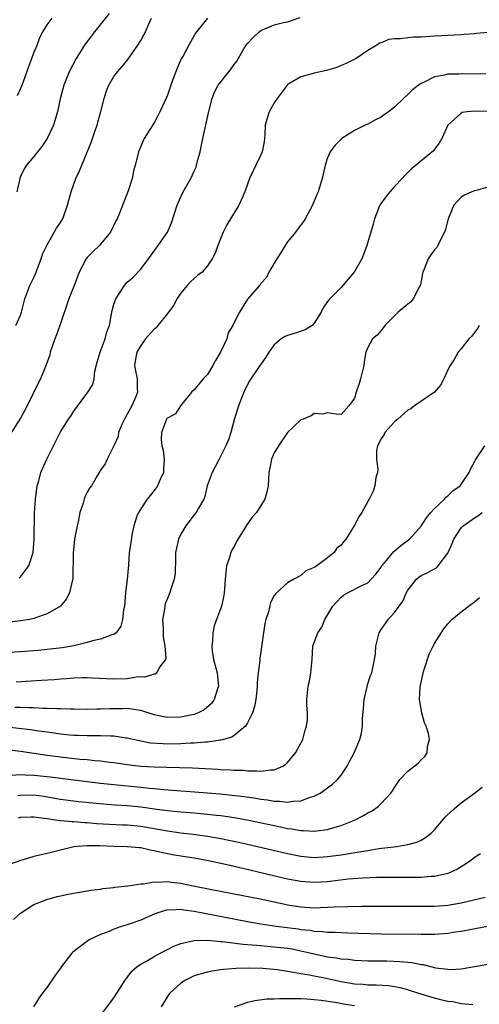
# Model space of a CAD drawing. Units: inches. Extents: x 2565000 to 2568000, y 1509000 to 1512000.
# Drawn here: x 2566045 to 2566114, y 1509397 to 1509545 of the extents above; entities that cross this region are included whole.
import ezdxf

# ---------------------------------------------------------------- set-up
doc = ezdxf.new("R2010")
doc.units = ezdxf.units.IN
doc.header["$MEASUREMENT"] = 0
doc.layers.add('LD25651509_2ft', color=73, linetype='Continuous')

msp = doc.modelspace()

# ---------------------------------------------------------------- linework, layer by layer
at = {"layer": 'LD25651509_2ft'}
for points, elevation in [([(2566058.26, 1509545.74), (2566056.09, 1509543), (2566055.64, 1509542.36), (2566055, 1509541.55), (2566054.61, 1509541), (2566053.35, 1509539), (2566052.31, 1509537), (2566051.5, 1509535), (2566050.95, 1509532.95), (2566050.54, 1509531), (2566050.33, 1509530.33), (2566049.96, 1509529), (2566049.02, 1509527), (2566048.2, 1509525.8), (2566047, 1509524.3), (2566045.89, 1509523), (2566045.56, 1509522.44), (2566045, 1509521.29), (2566044.89, 1509521), (2566044.45, 1509519)], 10056), ([(2566073, 1509545), (2566071.22, 1509542.78), (2566071, 1509542.43), (2566070.21, 1509541), (2566069.29, 1509539.3), (2566069.07, 1509538.93), (2566068.44, 1509537.56), (2566067.83, 1509535.83), (2566067.51, 1509535), (2566067, 1509533.47), (2566066.86, 1509533.14), (2566065.85, 1509531), (2566065.59, 1509530.41), (2566065, 1509529.34), (2566064.36, 1509528.36), (2566063.51, 1509527), (2566063.35, 1509526.65), (2566062.66, 1509525), (2566062.58, 1509524.58), (2566062.19, 1509523), (2566061.91, 1509522.09), (2566061.74, 1509521), (2566061.15, 1509519.15), (2566059.81, 1509515.81), (2566059.47, 1509515), (2566059.3, 1509514.7), (2566058.49, 1509513), (2566057, 1509511.17), (2566056.84, 1509511), (2566055.9, 1509510.1), (2566055, 1509509.18), (2566054.84, 1509509), (2566053.8, 1509507), (2566053.57, 1509506.43), (2566053.04, 1509505), (2566052.22, 1509503), (2566050.89, 1509499), (2566050.39, 1509497.61), (2566050.14, 1509497), (2566049.69, 1509495.69), (2566049.47, 1509495), (2566049.38, 1509494.62), (2566048.87, 1509493.13), (2566047.99, 1509491), (2566047.65, 1509490.35), (2566046, 1509487), (2566045, 1509485.11), (2566043.39, 1509482.61)], 10060), ([(2566044.33, 1509499), (2566045, 1509500.55), (2566045.17, 1509501), (2566045.66, 1509503), (2566046.38, 1509505), (2566047, 1509506.21), (2566047.25, 1509506.75), (2566048.12, 1509509), (2566048.3, 1509509.7), (2566049, 1509511.1), (2566050.42, 1509513.58), (2566051, 1509514.45), (2566051.32, 1509515), (2566052.04, 1509517), (2566052.58, 1509519), (2566053.3, 1509521), (2566053.86, 1509522.14), (2566054.17, 1509523), (2566055, 1509524.97), (2566055.58, 1509526.42), (2566055.77, 1509527), (2566056.2, 1509528.2), (2566056.47, 1509529), (2566056.57, 1509529.43), (2566057.04, 1509531.04), (2566057.51, 1509533), (2566057.86, 1509534.14), (2566058.22, 1509535), (2566059, 1509536.31), (2566059.52, 1509537), (2566060.22, 1509537.78), (2566061.12, 1509538.88), (2566062.56, 1509541), (2566063, 1509541.67), (2566063.49, 1509542.51), (2566063.73, 1509543), (2566064.27, 1509544.27), (2566064.62, 1509545)], 10058), ([(2566044.57, 1509533.43), (2566045, 1509534.44), (2566045.23, 1509535), (2566046.23, 1509537.77), (2566046.71, 1509539), (2566047, 1509539.82), (2566047.48, 1509541), (2566047.89, 1509542.11), (2566048.35, 1509543), (2566049, 1509544), (2566049.77, 1509545)], 10054), ([(2566044.82, 1509461.18), (2566045, 1509461.36), (2566046.26, 1509463), (2566046.91, 1509465), (2566047.07, 1509467.07), (2566047.12, 1509470.88), (2566047.24, 1509473), (2566047.44, 1509474.56), (2566047.51, 1509475), (2566047.73, 1509475.73), (2566048.06, 1509477), (2566048.94, 1509479), (2566049.94, 1509481), (2566050.31, 1509481.69), (2566051, 1509483.06), (2566052.21, 1509485), (2566052.55, 1509485.45), (2566053, 1509486.18), (2566055.11, 1509489), (2566055.85, 1509490.15), (2566056.03, 1509491), (2566056.16, 1509492.16), (2566056.5, 1509493.5), (2566056.95, 1509495), (2566057.68, 1509497), (2566057.94, 1509498.06), (2566058.32, 1509499), (2566058.67, 1509501), (2566058.75, 1509501.25), (2566059, 1509502.19), (2566059.28, 1509503), (2566060.58, 1509505), (2566060.77, 1509505.23), (2566061, 1509505.48), (2566061.81, 1509506.19), (2566063, 1509507.46), (2566064.17, 1509509), (2566065.35, 1509510.65), (2566065.63, 1509511), (2566067.02, 1509513), (2566067.62, 1509514.38), (2566068.46, 1509517), (2566068.61, 1509517.39), (2566069, 1509518.26), (2566069.35, 1509519), (2566070.49, 1509521), (2566071, 1509522.12), (2566071.29, 1509522.71), (2566071.38, 1509523), (2566071.48, 1509523.48), (2566071.9, 1509525), (2566072.3, 1509527), (2566073.15, 1509530.85), (2566073.27, 1509531.27), (2566073.69, 1509533), (2566074.07, 1509533.93), (2566074.61, 1509535), (2566076.18, 1509537), (2566076.57, 1509537.43), (2566077, 1509538.07), (2566077.4, 1509538.6), (2566078.51, 1509540.51), (2566078.82, 1509541), (2566079, 1509541.24), (2566079.86, 1509542.14), (2566080.72, 1509543), (2566081, 1509543.2), (2566083, 1509544.01), (2566084.37, 1509544.37), (2566085, 1509544.47), (2566086.9, 1509545.1)], 10062), ([(2566115, 1509542.86), (2566113.29, 1509542.71), (2566113, 1509542.67), (2566111.43, 1509542.57), (2566111, 1509542.53), (2566107, 1509542.32), (2566105, 1509542.18), (2566103.83, 1509542.17), (2566103, 1509542.09), (2566101.93, 1509541.93), (2566101, 1509541.92), (2566100.18, 1509541.82), (2566099, 1509541.35), (2566098.74, 1509541.26), (2566098.36, 1509541), (2566097, 1509540.16), (2566095.27, 1509539), (2566093.78, 1509538.22), (2566093, 1509537.93), (2566092.36, 1509537.64), (2566091, 1509537.26), (2566090.81, 1509537.19), (2566089, 1509536.79), (2566088.69, 1509536.69), (2566087, 1509536.24), (2566085.17, 1509535.17), (2566085, 1509535.08), (2566084.92, 1509535), (2566083.42, 1509533), (2566083, 1509532.33), (2566082.22, 1509531), (2566081.93, 1509530.07), (2566081.66, 1509529), (2566081.61, 1509527.61), (2566081.56, 1509527), (2566081.48, 1509526.52), (2566081.19, 1509525), (2566081, 1509524.58), (2566080.25, 1509523), (2566079.84, 1509522.16), (2566079.32, 1509521), (2566079, 1509520.19), (2566078.59, 1509519), (2566078.23, 1509518.23), (2566077.7, 1509517), (2566076.47, 1509515), (2566075.92, 1509514.08), (2566075.34, 1509513), (2566074.54, 1509511), (2566074.15, 1509509.85), (2566073.73, 1509509), (2566073, 1509507.93), (2566072.2, 1509507), (2566071.53, 1509506.47), (2566071, 1509506.03), (2566070.48, 1509505.52), (2566069.97, 1509505), (2566069, 1509503.85), (2566068.43, 1509503), (2566067.96, 1509502.04), (2566067.19, 1509501), (2566067, 1509500.78), (2566065.57, 1509499), (2566065.33, 1509498.67), (2566065, 1509498.46), (2566063.72, 1509497), (2566063, 1509496.01), (2566062.41, 1509495), (2566062.28, 1509494.28), (2566062.07, 1509493), (2566062.23, 1509492.23), (2566062.46, 1509491), (2566062.46, 1509489.54), (2566062.51, 1509489), (2566062.21, 1509488.21), (2566061.7, 1509487), (2566061, 1509485.72), (2566060.72, 1509485.28), (2566060.57, 1509485), (2566060.2, 1509484.2), (2566059.7, 1509483), (2566059.63, 1509482.37), (2566058.99, 1509481.01), (2566058, 1509479), (2566057.69, 1509478.31), (2566057, 1509477.35), (2566056.88, 1509477.12), (2566056.8, 1509477), (2566056.5, 1509476.5), (2566055.63, 1509475), (2566055.35, 1509474.65), (2566055, 1509474.03), (2566054.66, 1509473.34), (2566054.55, 1509473), (2566054.39, 1509472.39), (2566053.9, 1509471), (2566053.62, 1509469.62), (2566053.47, 1509469), (2566053.11, 1509467), (2566052.89, 1509464.89), (2566052.86, 1509461.14), (2566052.83, 1509461), (2566052.74, 1509460.74), (2566052.36, 1509459), (2566051.91, 1509458.09), (2566051, 1509457), (2566049, 1509455.82), (2566047.23, 1509455.23), (2566047, 1509455.13), (2566046.36, 1509455), (2566045, 1509454.78), (2566043.4, 1509454.6)], 10064), ([(2566114.68, 1509536.68), (2566113, 1509536.63), (2566111, 1509536.69), (2566110.66, 1509536.66), (2566109, 1509536.65), (2566108.49, 1509536.49), (2566107, 1509536.23), (2566105.43, 1509535.43), (2566105, 1509535.25), (2566104.6, 1509535), (2566103.71, 1509534.29), (2566103, 1509533.58), (2566102.34, 1509533), (2566101, 1509531.69), (2566100.11, 1509531), (2566099.46, 1509530.54), (2566099, 1509530.22), (2566098.18, 1509529.82), (2566097, 1509529.16), (2566096.61, 1509529), (2566095, 1509528.19), (2566093.14, 1509527), (2566093, 1509526.88), (2566092.06, 1509525.94), (2566091.38, 1509525), (2566091, 1509524.09), (2566090.65, 1509523), (2566090.33, 1509521.67), (2566090.2, 1509521), (2566089.56, 1509519), (2566089.4, 1509518.6), (2566088.72, 1509517), (2566088.37, 1509516.37), (2566087.64, 1509515), (2566087.4, 1509514.6), (2566086.54, 1509513.46), (2566086.16, 1509513), (2566085, 1509511.51), (2566084.64, 1509511), (2566084.03, 1509509.97), (2566083.38, 1509509), (2566082.2, 1509507), (2566081.82, 1509506.18), (2566081, 1509505.28), (2566080.89, 1509505.11), (2566080.78, 1509505), (2566079, 1509502.93), (2566077.82, 1509501), (2566077, 1509499.47), (2566076.82, 1509499), (2566076.11, 1509497.89), (2566075.89, 1509497), (2566074.93, 1509495), (2566074.22, 1509493.78), (2566073.81, 1509493), (2566073, 1509491.65), (2566072.35, 1509491), (2566071, 1509489.36), (2566070.6, 1509489), (2566068.97, 1509487), (2566068.21, 1509485.79), (2566067, 1509485.15), (2566066.94, 1509485.06), (2566066.89, 1509485), (2566066.11, 1509483), (2566066.08, 1509481.92), (2566066.19, 1509481), (2566066.36, 1509480.36), (2566066.51, 1509479), (2566066.44, 1509477.56), (2566066.43, 1509477), (2566065.93, 1509475.93), (2566065.53, 1509475), (2566065.32, 1509474.68), (2566065, 1509474.3), (2566064.44, 1509473.56), (2566063.97, 1509473), (2566063, 1509471.56), (2566062.65, 1509471), (2566062.43, 1509470.43), (2566061.96, 1509469), (2566061.67, 1509467.67), (2566061.52, 1509466.48), (2566061.29, 1509465), (2566061.16, 1509463.16), (2566060.97, 1509460.97), (2566060.75, 1509459), (2566060.57, 1509457), (2566060.45, 1509456.45), (2566060.3, 1509455), (2566060.04, 1509453.96), (2566059.35, 1509453), (2566059, 1509452.73), (2566058.67, 1509452.67), (2566057, 1509452.03), (2566055.78, 1509451.78), (2566055, 1509451.52), (2566053, 1509451.04), (2566051.25, 1509450.75), (2566049, 1509450.48), (2566047.65, 1509450.35), (2566045, 1509450.15), (2566039, 1509449.8)], 10066), ([(2566115, 1509531.07), (2566113, 1509531.11), (2566111.89, 1509531), (2566111.12, 1509530.88), (2566111, 1509530.82), (2566109, 1509529.02), (2566108.11, 1509527), (2566107.71, 1509526.29), (2566107, 1509525.43), (2566106.83, 1509525.17), (2566103.54, 1509522.46), (2566102.56, 1509521.44), (2566102.16, 1509521), (2566101, 1509519.82), (2566100.3, 1509519), (2566099.72, 1509518.28), (2566099, 1509517.3), (2566098.82, 1509517), (2566098.68, 1509516.68), (2566098, 1509515), (2566097.8, 1509514.2), (2566096.89, 1509511), (2566096.37, 1509509.63), (2566096.12, 1509509), (2566094.98, 1509507), (2566094.08, 1509505.92), (2566093, 1509504.69), (2566091.32, 1509503), (2566091.16, 1509502.84), (2566091, 1509502.58), (2566090.35, 1509501.65), (2566090.05, 1509501), (2566089, 1509499.35), (2566088.66, 1509499), (2566087.62, 1509498.38), (2566086.13, 1509497.87), (2566085, 1509497.52), (2566084.65, 1509497.35), (2566084.02, 1509497), (2566083, 1509496.09), (2566082.17, 1509495), (2566081.74, 1509494.26), (2566081, 1509493.22), (2566080.92, 1509493.08), (2566080.85, 1509493), (2566079.29, 1509490.71), (2566079, 1509490.17), (2566078.46, 1509489), (2566078.12, 1509488.12), (2566077.66, 1509487), (2566077, 1509484.87), (2566076.51, 1509483), (2566076.14, 1509481.86), (2566075.75, 1509481), (2566075, 1509479.48), (2566074.74, 1509479), (2566074.17, 1509477.83), (2566073.71, 1509477), (2566072.98, 1509475), (2566072.61, 1509473.39), (2566072.44, 1509473), (2566071.66, 1509471.66), (2566071.3, 1509471), (2566071, 1509470.66), (2566069.78, 1509469), (2566069, 1509467.76), (2566068.66, 1509467), (2566068.34, 1509465.66), (2566068.23, 1509465), (2566068.19, 1509464.19), (2566068.15, 1509461.85), (2566068.04, 1509461), (2566067.53, 1509459.53), (2566067.37, 1509459), (2566067, 1509458.12), (2566066.69, 1509457.31), (2566066.61, 1509457), (2566066.55, 1509456.55), (2566066.28, 1509455), (2566066.35, 1509453.65), (2566066.38, 1509452.38), (2566066.62, 1509451), (2566066.78, 1509449.22), (2566066.72, 1509449), (2566065.83, 1509447.83), (2566065.44, 1509447), (2566065.18, 1509446.82), (2566065, 1509446.82), (2566063.63, 1509446.37), (2566063, 1509446.4), (2566062.35, 1509446.35), (2566061, 1509446.11), (2566059, 1509446.03), (2566057.88, 1509446.12), (2566055.78, 1509446.22), (2566055, 1509446.27), (2566054.26, 1509446.26), (2566053, 1509446.2), (2566051.91, 1509446.09), (2566051, 1509446.04), (2566050.04, 1509445.96), (2566048.17, 1509445.83), (2566044.38, 1509445.62)], 10068), ([(2566115, 1509519.71), (2566113.24, 1509519.24), (2566113, 1509519.16), (2566112.6, 1509519), (2566111.5, 1509518.5), (2566111, 1509518.22), (2566109.9, 1509517), (2566109.06, 1509515), (2566108.64, 1509513.36), (2566108.51, 1509513), (2566107.93, 1509511.93), (2566107.51, 1509511), (2566107.33, 1509510.67), (2566107, 1509510.31), (2566106.43, 1509509.57), (2566106.03, 1509509), (2566105.44, 1509507.44), (2566105.25, 1509507), (2566105.22, 1509506.78), (2566105, 1509505.71), (2566104.9, 1509505.1), (2566104.86, 1509505), (2566104.64, 1509504.64), (2566103.82, 1509503), (2566103.44, 1509502.56), (2566103, 1509502.22), (2566101.56, 1509501), (2566099.56, 1509499), (2566099.33, 1509498.67), (2566099, 1509498.26), (2566098.43, 1509497.57), (2566097.7, 1509497), (2566097, 1509495.72), (2566096.72, 1509495), (2566096.46, 1509493.54), (2566096.42, 1509493), (2566095.93, 1509491), (2566095.7, 1509490.3), (2566095.26, 1509489), (2566095, 1509488.13), (2566094.19, 1509487), (2566093, 1509485.69), (2566092.29, 1509485.71), (2566091, 1509485.91), (2566090.28, 1509485.72), (2566089, 1509485.83), (2566088.54, 1509485.46), (2566087.33, 1509485), (2566087, 1509484.86), (2566085, 1509483), (2566083.62, 1509481), (2566083, 1509479.96), (2566082.6, 1509479), (2566082.33, 1509477.67), (2566082.21, 1509477), (2566082.09, 1509475), (2566081.89, 1509474.11), (2566081.6, 1509473), (2566081, 1509472.03), (2566080.32, 1509471), (2566079.71, 1509470.29), (2566078.79, 1509469), (2566078.49, 1509468.49), (2566077.34, 1509466.66), (2566077, 1509465.93), (2566076.66, 1509465.34), (2566076.48, 1509465), (2566076.28, 1509464.28), (2566075.83, 1509463), (2566075.64, 1509461), (2566075.53, 1509459.53), (2566075.51, 1509459), (2566075.44, 1509458.56), (2566075.08, 1509457), (2566074.36, 1509455), (2566073.98, 1509454.02), (2566073.79, 1509453), (2566073.78, 1509451.78), (2566073.65, 1509451), (2566073.71, 1509450.29), (2566073.93, 1509449), (2566074.43, 1509447), (2566074.61, 1509445.39), (2566074.64, 1509445), (2566074.43, 1509444.43), (2566074.01, 1509443), (2566073.6, 1509442.4), (2566072.53, 1509441.47), (2566071.62, 1509441), (2566071, 1509440.77), (2566070.73, 1509440.73), (2566069, 1509440.36), (2566067, 1509440.32), (2566066.42, 1509440.42), (2566065, 1509440.73), (2566063, 1509441.38), (2566062.6, 1509441.4), (2566061, 1509441.65), (2566060.38, 1509441.62), (2566058.39, 1509441.61), (2566057, 1509441.56), (2566056.43, 1509441.57), (2566055, 1509441.53), (2566053, 1509441.56), (2566052.45, 1509441.55), (2566051, 1509441.61), (2566050.41, 1509441.59), (2566049, 1509441.67), (2566048.34, 1509441.66), (2566047, 1509441.74), (2566046.26, 1509441.74), (2566045, 1509441.81), (2566044.18, 1509441.82)], 10070), ([(2566113.71, 1509499), (2566113.44, 1509498.56), (2566112.58, 1509497.42), (2566112.14, 1509497), (2566111, 1509495.53), (2566110.56, 1509495), (2566109.93, 1509493.93), (2566109.34, 1509493), (2566109, 1509492.38), (2566108.38, 1509491), (2566107.9, 1509490.09), (2566107.01, 1509489), (2566104.02, 1509487), (2566103.47, 1509486.53), (2566103, 1509486.33), (2566101.49, 1509485), (2566101, 1509484.59), (2566099.57, 1509483), (2566099.42, 1509482.58), (2566099, 1509482.09), (2566098.67, 1509481.33), (2566098.47, 1509481), (2566098.3, 1509480.3), (2566098.32, 1509479), (2566098.52, 1509477.48), (2566098.44, 1509477), (2566098.23, 1509476.23), (2566098.08, 1509475), (2566097.8, 1509474.2), (2566097.21, 1509473), (2566097, 1509472.63), (2566096.14, 1509471), (2566095.67, 1509470.33), (2566094.99, 1509468.99), (2566093.72, 1509467), (2566093.37, 1509466.63), (2566093, 1509466.13), (2566092.35, 1509465.65), (2566091.96, 1509465), (2566091, 1509464.23), (2566089.36, 1509463), (2566089.13, 1509462.87), (2566089, 1509462.75), (2566087.74, 1509462.26), (2566087, 1509461.58), (2566085.92, 1509461), (2566085, 1509460.45), (2566083.17, 1509458.83), (2566083, 1509458.56), (2566082.46, 1509457.54), (2566082.14, 1509456.14), (2566081.76, 1509455), (2566081.61, 1509454.39), (2566081.11, 1509450.89), (2566081, 1509450.13), (2566080.83, 1509449.17), (2566080.82, 1509448.82), (2566080.6, 1509447), (2566080.46, 1509445.54), (2566080.45, 1509445), (2566080.37, 1509444.37), (2566080.24, 1509443), (2566080.05, 1509441.95), (2566079.74, 1509441), (2566079, 1509439.5), (2566078.68, 1509439), (2566077, 1509437.61), (2566076.63, 1509437.37), (2566075.4, 1509437), (2566075, 1509436.9), (2566074.89, 1509436.89), (2566073, 1509436.62), (2566072.61, 1509436.61), (2566071, 1509436.47), (2566070.46, 1509436.46), (2566069, 1509436.37), (2566067, 1509436.33), (2566066.34, 1509436.34), (2566064.48, 1509436.48), (2566062.79, 1509436.79), (2566061, 1509437.2), (2566060.78, 1509437.22), (2566059, 1509437.5), (2566058.51, 1509437.49), (2566057, 1509437.57), (2566056.45, 1509437.55), (2566055, 1509437.56), (2566053.61, 1509437.61), (2566053, 1509437.61), (2566052.33, 1509437.67), (2566051, 1509437.82), (2566050.06, 1509437.94), (2566049, 1509438.11), (2566047.72, 1509438.28), (2566046.48, 1509438.48), (2566043, 1509438.87)], 10072), ([(2566043, 1509435.52), (2566045, 1509435.26), (2566049, 1509434.68), (2566051, 1509434.42), (2566053.91, 1509434.09), (2566055, 1509434), (2566056.12, 1509433.88), (2566057, 1509433.81), (2566058.36, 1509433.64), (2566059, 1509433.57), (2566061, 1509433.28), (2566063, 1509433.03), (2566065, 1509432.91), (2566068.82, 1509432.82), (2566070.75, 1509432.75), (2566074.57, 1509432.57), (2566075, 1509432.54), (2566076.48, 1509432.48), (2566077, 1509432.43), (2566078.4, 1509432.4), (2566079, 1509432.33), (2566080.34, 1509432.34), (2566081, 1509432.26), (2566082.46, 1509432.46), (2566083, 1509432.45), (2566084.29, 1509433), (2566084.71, 1509433.29), (2566085, 1509433.56), (2566086.18, 1509435), (2566087, 1509436.45), (2566087.26, 1509437), (2566087.61, 1509438.39), (2566087.83, 1509439), (2566087.98, 1509439.98), (2566087.98, 1509441), (2566087.86, 1509442.14), (2566087.89, 1509443), (2566088.07, 1509445), (2566088.26, 1509445.74), (2566088.47, 1509447), (2566088.67, 1509449), (2566088.79, 1509451), (2566089, 1509451.53), (2566089.52, 1509453), (2566090.15, 1509453.85), (2566090.6, 1509455), (2566091.79, 1509457), (2566092.35, 1509457.65), (2566093, 1509458.31), (2566093.39, 1509458.61), (2566094.09, 1509459), (2566096, 1509460), (2566097, 1509460.49), (2566097.52, 1509461), (2566098.22, 1509461.78), (2566099, 1509462.81), (2566099.12, 1509463), (2566099.8, 1509463.81), (2566100.88, 1509465.12), (2566101.95, 1509466.05), (2566103.11, 1509466.89), (2566103.25, 1509467), (2566105, 1509468.96), (2566105.8, 1509470.2), (2566106.46, 1509471), (2566107, 1509471.6), (2566108.48, 1509473), (2566108.69, 1509473.31), (2566109, 1509473.52), (2566109.75, 1509474.25), (2566110.83, 1509475), (2566112.2, 1509477), (2566112.42, 1509477.58), (2566113, 1509478.6), (2566113.12, 1509478.88), (2566113.65, 1509479.65), (2566114.52, 1509481)], 10074), ([(2566043.68, 1509431.68), (2566045, 1509431.76), (2566045.71, 1509431.71), (2566047, 1509431.69), (2566049.44, 1509431.44), (2566053, 1509430.95), (2566057, 1509430.48), (2566059, 1509430.26), (2566063, 1509429.87), (2566064.27, 1509429.73), (2566065, 1509429.68), (2566066.47, 1509429.53), (2566073, 1509429.03), (2566074.88, 1509428.88), (2566076.7, 1509428.7), (2566078.49, 1509428.49), (2566080.23, 1509428.23), (2566081, 1509428.08), (2566081.97, 1509427.97), (2566083, 1509427.77), (2566083.79, 1509427.79), (2566085, 1509427.63), (2566085.8, 1509427.8), (2566087, 1509427.83), (2566088.38, 1509428.38), (2566089, 1509428.54), (2566089.9, 1509429), (2566091, 1509429.78), (2566091.7, 1509430.3), (2566092.46, 1509431), (2566093, 1509431.66), (2566093.92, 1509433), (2566094.28, 1509433.72), (2566094.98, 1509435), (2566095.8, 1509437), (2566096.06, 1509437.94), (2566096.23, 1509439), (2566096.21, 1509440.21), (2566096.37, 1509441.63), (2566096.47, 1509443), (2566096.92, 1509444.92), (2566096.94, 1509445.06), (2566097.42, 1509446.58), (2566097.62, 1509447), (2566097.74, 1509447.74), (2566098, 1509449), (2566098.14, 1509449.86), (2566098.22, 1509451), (2566098.7, 1509453), (2566099, 1509453.47), (2566099.64, 1509454.36), (2566100.04, 1509455), (2566101, 1509456.04), (2566102.25, 1509457.75), (2566102.81, 1509459), (2566103, 1509459.35), (2566104.29, 1509461), (2566104.67, 1509461.33), (2566105, 1509461.56), (2566105.98, 1509462.02), (2566107, 1509462.59), (2566107.28, 1509462.72), (2566107.55, 1509463), (2566109, 1509464.89), (2566109.64, 1509466.36), (2566109.88, 1509467), (2566111, 1509468.7), (2566111.29, 1509469), (2566112.27, 1509469.73), (2566113, 1509470.21), (2566113.5, 1509470.5), (2566114.14, 1509471)], 10076), ([(2566044.62, 1509428.62), (2566045, 1509428.7), (2566047, 1509428.71), (2566048.51, 1509428.51), (2566051, 1509428.09), (2566053.74, 1509427.74), (2566057.38, 1509427.38), (2566059.23, 1509427.23), (2566061, 1509427.12), (2566063, 1509426.93), (2566065.42, 1509426.58), (2566067, 1509426.37), (2566069, 1509426.18), (2566071, 1509426.02), (2566073, 1509425.84), (2566074.32, 1509425.68), (2566075, 1509425.62), (2566077, 1509425.32), (2566078.96, 1509424.96), (2566083, 1509424.12), (2566083.94, 1509423.94), (2566085, 1509423.71), (2566085.64, 1509423.64), (2566087, 1509423.38), (2566087.39, 1509423.39), (2566089, 1509423.27), (2566089.34, 1509423.34), (2566091, 1509423.54), (2566091.79, 1509423.79), (2566093, 1509424.12), (2566095, 1509424.92), (2566096.38, 1509425.62), (2566097, 1509426.03), (2566097.65, 1509426.35), (2566098.55, 1509427), (2566099, 1509427.43), (2566100.47, 1509429), (2566100.69, 1509429.31), (2566101, 1509429.85), (2566101.82, 1509431), (2566103, 1509432.25), (2566104.53, 1509433.47), (2566105, 1509433.96), (2566105.54, 1509434.46), (2566105.9, 1509435), (2566105.95, 1509435.95), (2566106.26, 1509437), (2566106.11, 1509437.89), (2566105.73, 1509439), (2566105.49, 1509439.49), (2566105.09, 1509441), (2566104.75, 1509443), (2566104.86, 1509444.86), (2566104.89, 1509445.11), (2566105.24, 1509446.76), (2566105.3, 1509447), (2566105.47, 1509447.47), (2566106.2, 1509449.8), (2566107, 1509451.4), (2566108.42, 1509453.58), (2566109, 1509454.31), (2566109.61, 1509455), (2566111, 1509456.13), (2566112.64, 1509457.36), (2566113, 1509457.65), (2566113.72, 1509458.28)], 10078), ([(2566044.7, 1509425.3), (2566045, 1509425.38), (2566046.56, 1509425.44), (2566047, 1509425.44), (2566049, 1509425.16), (2566050.26, 1509425), (2566050.9, 1509424.9), (2566051, 1509424.9), (2566052.73, 1509424.73), (2566053, 1509424.73), (2566054.59, 1509424.59), (2566055, 1509424.59), (2566056.46, 1509424.46), (2566058.35, 1509424.35), (2566060.26, 1509424.26), (2566061, 1509424.24), (2566063, 1509424.06), (2566065.6, 1509423.6), (2566067, 1509423.32), (2566069, 1509423.05), (2566070.85, 1509422.85), (2566073, 1509422.56), (2566075, 1509422.21), (2566077.65, 1509421.65), (2566079, 1509421.35), (2566085, 1509419.94), (2566087, 1509419.54), (2566089, 1509419.36), (2566091, 1509419.47), (2566093, 1509419.75), (2566096.31, 1509420.31), (2566097, 1509420.4), (2566098.67, 1509420.67), (2566101.37, 1509421), (2566103, 1509421.28), (2566104.37, 1509421.63), (2566105, 1509421.96), (2566105.67, 1509422.33), (2566106.49, 1509423), (2566107, 1509423.5), (2566108.62, 1509425.38), (2566109.64, 1509426.36), (2566111, 1509427.53), (2566113, 1509429), (2566114.14, 1509429.86)], 10080), ([(2566113.87, 1509419.87), (2566113, 1509419.32), (2566112.59, 1509419), (2566111.65, 1509418.35), (2566111, 1509417.96), (2566110.42, 1509417.58), (2566109.15, 1509417), (2566109, 1509416.95), (2566107, 1509416.51), (2566106.5, 1509416.5), (2566105, 1509416.36), (2566103, 1509416.35), (2566100.36, 1509416.36), (2566098.35, 1509416.35), (2566096.26, 1509416.26), (2566094.08, 1509416.08), (2566091, 1509415.72), (2566089, 1509415.6), (2566087, 1509415.74), (2566085, 1509416.11), (2566078.29, 1509417.71), (2566075.69, 1509418.31), (2566073.14, 1509418.86), (2566071, 1509419.24), (2566069, 1509419.54), (2566067.76, 1509419.76), (2566066.07, 1509420.07), (2566065, 1509420.36), (2566064.44, 1509420.44), (2566063, 1509420.79), (2566062.8, 1509420.8), (2566061, 1509420.96), (2566059, 1509421), (2566056.92, 1509421.08), (2566055, 1509421.11), (2566053.52, 1509421), (2566053, 1509420.94), (2566049, 1509419.96), (2566047, 1509419.51), (2566045.42, 1509419), (2566045, 1509418.88), (2566043.61, 1509418.39)], 10082), ([(2566043.95, 1509410.05), (2566045, 1509411.01), (2566047, 1509412.29), (2566048.93, 1509413.07), (2566050.5, 1509413.5), (2566051, 1509413.58), (2566052.16, 1509413.84), (2566055.55, 1509414.45), (2566057, 1509414.62), (2566057.32, 1509414.68), (2566059, 1509414.85), (2566059.12, 1509414.88), (2566061.09, 1509415.09), (2566063, 1509415.39), (2566063.39, 1509415.39), (2566065, 1509415.69), (2566065.64, 1509415.64), (2566067, 1509415.75), (2566067.64, 1509415.64), (2566069, 1509415.5), (2566069.42, 1509415.42), (2566071.36, 1509415), (2566077, 1509413.92), (2566080.87, 1509413.13), (2566084.39, 1509412.39), (2566085, 1509412.27), (2566087, 1509411.96), (2566089, 1509411.83), (2566089.87, 1509411.87), (2566091, 1509411.89), (2566091.95, 1509411.95), (2566094.03, 1509412.03), (2566096.05, 1509412.05), (2566105, 1509412.04), (2566107, 1509412.06), (2566109, 1509412.22), (2566111, 1509412.58), (2566112.91, 1509413), (2566114.58, 1509413.42)], 10084), ([(2566114.93, 1509409), (2566111, 1509408.27), (2566110.15, 1509408.15), (2566109, 1509407.97), (2566107, 1509407.81), (2566105, 1509407.79), (2566099, 1509407.88), (2566094.03, 1509408.03), (2566093, 1509408.05), (2566092.1, 1509408.1), (2566091, 1509408.11), (2566090.22, 1509408.22), (2566089, 1509408.27), (2566088.39, 1509408.39), (2566087, 1509408.52), (2566086.59, 1509408.59), (2566083.29, 1509409), (2566081, 1509409.35), (2566079, 1509409.71), (2566071, 1509411.26), (2566069.46, 1509411.46), (2566069, 1509411.56), (2566067.47, 1509411.47), (2566067, 1509411.49), (2566065.4, 1509411), (2566065.11, 1509410.89), (2566063, 1509409.96), (2566061, 1509409.27), (2566060.78, 1509409.22), (2566060.13, 1509409), (2566059, 1509408.59), (2566058.28, 1509408.28), (2566057, 1509407.79), (2566055.31, 1509407), (2566055.11, 1509406.89), (2566054.1, 1509406.1), (2566052.84, 1509405.16), (2566052.68, 1509405), (2566051.14, 1509403), (2566051, 1509402.79), (2566050.23, 1509401.77), (2566049, 1509399.95), (2566048.23, 1509399), (2566047.74, 1509398.26), (2566046.94, 1509397)], 10086), ([(2566057, 1509395.7), (2566058.44, 1509397.56), (2566059, 1509398.32), (2566060.69, 1509401), (2566060.82, 1509401.18), (2566061, 1509401.38), (2566061.69, 1509402.31), (2566062.48, 1509403), (2566063, 1509403.35), (2566063.78, 1509403.78), (2566065, 1509404.52), (2566065.9, 1509405), (2566067, 1509405.55), (2566067.95, 1509406.05), (2566069, 1509406.47), (2566071, 1509406.94), (2566073.02, 1509406.98), (2566075, 1509406.79), (2566075.22, 1509406.78), (2566078.36, 1509406.36), (2566079.71, 1509406.29), (2566081, 1509406.16), (2566083, 1509405.99), (2566085, 1509405.76), (2566085.66, 1509405.66), (2566087, 1509405.39), (2566089, 1509404.9), (2566090.58, 1509404.58), (2566091, 1509404.48), (2566092.32, 1509404.32), (2566093, 1509404.18), (2566094.1, 1509404.1), (2566095, 1509403.98), (2566097, 1509403.89), (2566099.85, 1509403.85), (2566101.79, 1509403.79), (2566103.62, 1509403.62), (2566105, 1509403.32), (2566105.3, 1509403.3), (2566107.17, 1509402.83), (2566109, 1509402.61), (2566109.41, 1509402.59), (2566111, 1509402.69), (2566111.28, 1509402.72), (2566113, 1509403), (2566117.89, 1509403.89)], 10088), ([(2566112.73, 1509397.27), (2566111, 1509397.44), (2566109.72, 1509397.72), (2566109, 1509397.8), (2566107.96, 1509398.04), (2566107, 1509398.28), (2566105, 1509398.87), (2566103.4, 1509399.4), (2566103, 1509399.52), (2566101.84, 1509399.84), (2566101, 1509399.99), (2566100.12, 1509400.12), (2566098.24, 1509400.24), (2566097, 1509400.25), (2566096.31, 1509400.31), (2566095, 1509400.38), (2566093, 1509400.71), (2566090.79, 1509401.21), (2566089, 1509401.56), (2566088.28, 1509401.72), (2566087, 1509401.9), (2566085.86, 1509402.14), (2566085, 1509402.25), (2566083.5, 1509402.5), (2566081.27, 1509402.73), (2566079.21, 1509402.79), (2566077.28, 1509402.72), (2566075.42, 1509402.58), (2566075, 1509402.5), (2566073.67, 1509402.33), (2566073, 1509402.19), (2566072.07, 1509401.93), (2566071, 1509401.61), (2566069.73, 1509401), (2566069, 1509400.52), (2566067.34, 1509399), (2566067, 1509398.55), (2566066.09, 1509397)], 10090), ([(2566095, 1509397.14), (2566093.39, 1509397.39), (2566092.4, 1509397.6), (2566090.05, 1509397.95), (2566089, 1509398.05), (2566087.87, 1509398.13), (2566087, 1509398.16), (2566086.16, 1509398.16), (2566085, 1509398.19), (2566083.81, 1509398.19), (2566083, 1509398.14), (2566081.89, 1509398.11), (2566080.1, 1509397.9), (2566079, 1509397.65), (2566077, 1509396.95)], 10092)]:
    msp.add_lwpolyline(points, dxfattribs=dict(at, elevation=elevation))

doc.saveas('drawing.dxf')
